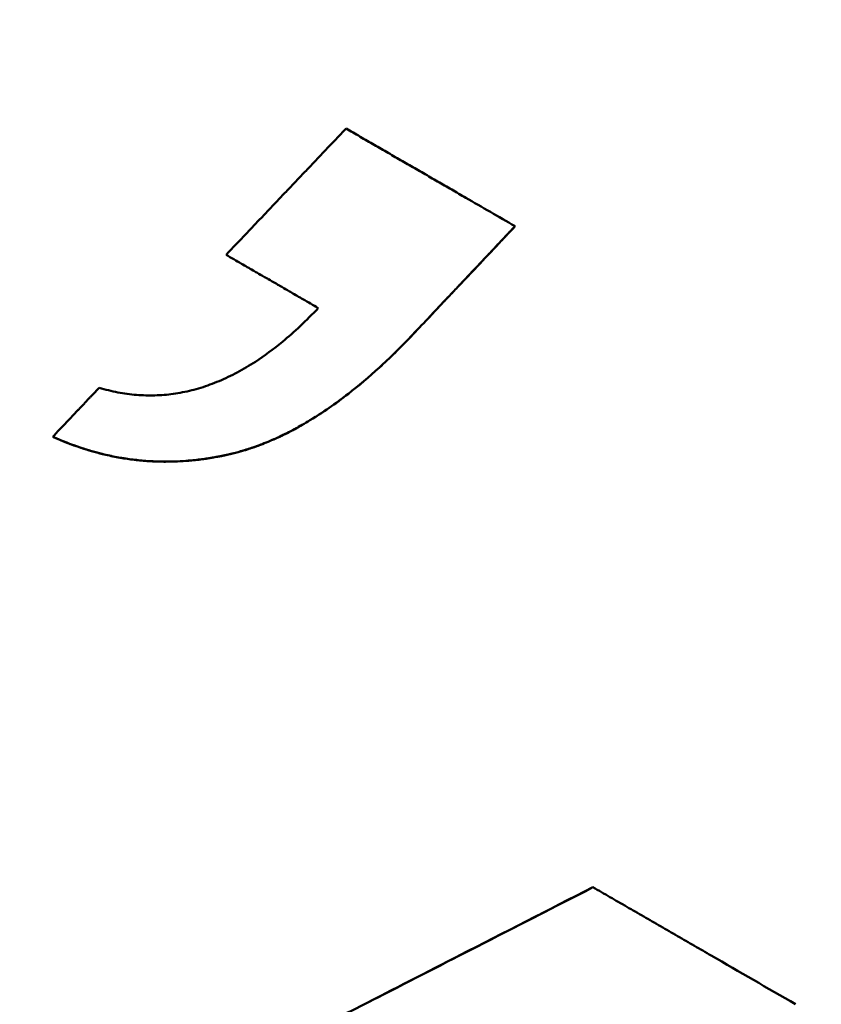
# Model space of a CAD drawing. Units: millimetres. Extents: x 83 to 588, y 167 to 514.
# Drawn here: x 226 to 228, y 349 to 351 of the extents above; entities that cross this region are included whole.
import ezdxf

# ---------------------------------------------------------------- set-up
doc = ezdxf.new("R2010")
doc.units = ezdxf.units.MM
doc.header["$LTSCALE"] = 2
doc.layers.add('Visible Edges(Frese)', color=7, linetype='Continuous', lineweight=50)
doc.layers.add('Visible Tangent Edges(Frese)', color=7, linetype='Continuous', lineweight=40)

msp = doc.modelspace()

# ---------------------------------------------------------------- linework, layer by layer
at = {"layer": 'Visible Edges(Frese)'}
for p, q in [((227.2986, 350.4781), (227.2985, 350.4781)), ((226.5368, 350.1311), (226.5366, 350.1312)), ((227.4267, 349.3892), (227.4269, 349.389))]:
    msp.add_line(p, q, dxfattribs=at)
for points, knots in [([(239.4323, 326.2718), (239.4193, 326.2794), (239.4184, 326.2799), (239.3952, 326.2934), (239.3667, 326.31), (239.1923, 326.4117), (238.93, 326.5648), (237.914, 327.1576), (236.9381, 327.7271), (234.4596, 329.1736), (232.9342, 330.0639), (229.5205, 332.0563), (227.5895, 333.1834), (223.5685, 335.5304), (221.4285, 336.7795), (217.2092, 339.2424), (215.0773, 340.4867), (211.088, 342.8154), (209.1809, 343.9287), (205.8265, 345.8868), (204.3376, 346.7559), (201.9588, 348.1447), (201.0394, 348.6815), (200.1706, 349.1888), (199.9618, 349.3107), (199.783, 349.4152), (199.7447, 349.4375), (199.7009, 349.4631), (199.7208, 349.4513), (199.6687, 349.4821), (199.6649, 349.4844), (199.6548, 349.4904), (199.6519, 349.4921), (199.6456, 349.4959), (199.6422, 349.498), (199.6326, 349.5039), (199.6256, 349.5081), (199.6105, 349.5174), (199.6023, 349.5225), (199.5803, 349.5364), (199.5662, 349.5453), (199.5206, 349.5749), (199.489, 349.596), (199.3644, 349.6826), (199.2738, 349.7522), (198.9375, 350.0377), (198.7158, 350.2869), (198.3263, 350.8718), (198.1668, 351.2223), (197.9692, 351.9457), (197.9284, 352.3275), (197.9684, 353.0752), (198.0497, 353.4504), (198.3229, 354.1476), (198.5181, 354.4782), (198.9967, 355.0541), (199.286, 355.3065), (199.9215, 355.7026), (200.2755, 355.8512), (201.0033, 356.0273), (201.3861, 356.057), (202.1324, 355.9952), (202.5051, 355.9029), (202.9156, 355.7281), (202.9808, 355.6979), (203.0786, 355.649), (203.1125, 355.6314), (203.1568, 355.6075), (203.1689, 355.6008), (203.1851, 355.5918), (203.1903, 355.5889), (203.2005, 355.5832), (203.2051, 355.5806), (203.2128, 355.5762), (203.2158, 355.5745), (203.2224, 355.5707), (203.225, 355.5692), (203.2291, 355.5669), (203.2305, 355.566), (203.2318, 355.5653)], [0, 0, 0, 0, 0.053257, 0.053257, 0.205134, 0.205134, 0.662826, 0.662826, 1.406154, 1.406154, 2.138802, 2.138802, 2.871706, 2.871706, 3.604584, 3.604584, 4.337459, 4.337459, 5.070333, 5.070333, 5.803212, 5.803212, 6.536108, 6.536108, 6.899076, 6.899076, 7.049011, 7.049011, 7.161408, 7.161408, 7.168195, 7.168195, 7.170323, 7.170323, 7.172166, 7.172166, 7.175065, 7.175065, 7.178124, 7.178124, 7.183186, 7.183186, 7.19458, 7.19458, 7.228758, 7.228758, 7.326918, 7.326918, 7.43957, 7.43957, 7.551877, 7.551877, 7.664197, 7.664197, 7.776516, 7.776516, 7.888835, 7.888835, 8.001155, 8.001155, 8.113474, 8.113474, 8.225793, 8.225793, 8.247331, 8.247331, 8.258675, 8.258675, 8.263007, 8.263007, 8.265294, 8.265294, 8.26818, 8.26818, 8.271348, 8.271348, 8.276811, 8.276811, 8.281916, 8.281916, 8.281916, 8.281916]), ([(203.2563, 355.551), (203.2563, 355.551), (203.2572, 355.5505), (203.2656, 355.5456), (203.2833, 355.5352), (203.3848, 355.4759), (203.5355, 355.3878), (204.2352, 354.9793), (205.0605, 354.4974), (207.2709, 353.2069), (208.6793, 352.3847), (211.9014, 350.5038), (213.7555, 349.4215), (217.6715, 347.1356), (219.7823, 345.9035), (223.9938, 343.4453), (226.1469, 342.1885), (230.2262, 339.8074), (232.2031, 338.6536), (235.736, 336.5915), (237.336, 335.6577), (239.9638, 334.1241), (241.0244, 333.5051), (242.1371, 332.8558), (242.4345, 332.6823), (242.8363, 332.4479), (242.9618, 332.3747), (242.9618, 332.3747)], [1.148559, 1.148559, 1.148559, 1.148559, 1.172099, 1.172099, 1.285607, 1.285607, 1.626941, 1.626941, 2.364829, 2.364829, 3.097224, 3.097224, 3.830062, 3.830062, 4.562909, 4.562909, 5.295762, 5.295762, 6.028615, 6.028615, 6.761465, 6.761465, 7.494303, 7.494303, 7.88178, 7.88178, 8.259385, 8.259385, 8.259385, 8.259385]), ([(226.8223, 350.431), (226.8333, 350.4425), (226.8442, 350.4541), (226.8552, 350.4656), (226.858, 350.4685), (226.8607, 350.4714), (226.8635, 350.4743), (226.8689, 350.4801), (226.8744, 350.4859), (226.8799, 350.4916), (226.8827, 350.4945), (226.8854, 350.4974), (226.8881, 350.5003), (226.8936, 350.5061), (226.8991, 350.5119), (226.9046, 350.5176), (226.9074, 350.5205), (226.9101, 350.5234), (226.9128, 350.5263), (226.9183, 350.5321), (226.9238, 350.5379), (226.9293, 350.5436), (226.9321, 350.5465), (226.9348, 350.5494), (226.9375, 350.5523), (226.943, 350.5581), (226.9485, 350.5639), (226.954, 350.5696), (226.9568, 350.5725), (226.9595, 350.5754), (226.9622, 350.5783), (226.9677, 350.5841), (226.9732, 350.5899), (226.9787, 350.5957), (226.9815, 350.5985), (226.9842, 350.6014), (226.9869, 350.6043), (226.9924, 350.6101), (226.9979, 350.6159), (227.0034, 350.6217), (227.0089, 350.6274), (227.0144, 350.6332), (227.0199, 350.639)], [0, 0, 0, 0, 0.00478189, 0.00478189, 0.00478189, 0.00597737, 0.00597737, 0.00597737, 0.00836831, 0.00836831, 0.00836831, 0.00956379, 0.00956379, 0.00956379, 0.01195473, 0.01195473, 0.01195473, 0.01315021, 0.01315021, 0.01315021, 0.01554115, 0.01554115, 0.01554115, 0.01673663, 0.01673663, 0.01673663, 0.01912757, 0.01912757, 0.01912757, 0.02032304, 0.02032304, 0.02032304, 0.02271399, 0.02271399, 0.02271399, 0.02390946, 0.02390946, 0.02390946, 0.02630041, 0.02630041, 0.02630041, 0.02869136, 0.02869136, 0.02869136, 0.02869136]), ([(227.0199, 350.639), (227.0276, 350.6345), (227.0353, 350.6301), (227.0431, 350.6256), (227.0508, 350.6211), (227.0586, 350.6167), (227.0663, 350.6122), (227.0702, 350.61), (227.074, 350.6077), (227.0779, 350.6055), (227.0857, 350.601), (227.0934, 350.5965), (227.1011, 350.5921), (227.105, 350.5898), (227.1089, 350.5876), (227.1127, 350.5854), (227.1205, 350.5809), (227.1282, 350.5764), (227.136, 350.572), (227.1398, 350.5697), (227.1437, 350.5675), (227.1476, 350.5653), (227.1553, 350.5608), (227.1631, 350.5563), (227.1708, 350.5519), (227.1747, 350.5496), (227.1785, 350.5474), (227.1824, 350.5452), (227.1901, 350.5407), (227.1979, 350.5362), (227.2056, 350.5317), (227.2095, 350.5295), (227.2134, 350.5273), (227.2172, 350.525), (227.2443, 350.5094), (227.2714, 350.4938), (227.2985, 350.4781)], [0, 0, 0, 0, 0.00268039, 0.00268039, 0.00268039, 0.00536077, 0.00536077, 0.00536077, 0.00670097, 0.00670097, 0.00670097, 0.00938135, 0.00938135, 0.00938135, 0.01072154, 0.01072154, 0.01072154, 0.01340193, 0.01340193, 0.01340193, 0.01474212, 0.01474212, 0.01474212, 0.01742251, 0.01742251, 0.01742251, 0.0187627, 0.0187627, 0.0187627, 0.02144309, 0.02144309, 0.02144309, 0.02278328, 0.02278328, 0.02278328, 0.03216463, 0.03216463, 0.03216463, 0.03216463]), ([(227.2985, 350.4781), (227.2937, 350.4731), (227.289, 350.468), (227.2842, 350.4629), (227.2794, 350.4579), (227.2746, 350.4528), (227.2698, 350.4477), (227.2674, 350.4452), (227.265, 350.4427), (227.2627, 350.4401), (227.2579, 350.4351), (227.2531, 350.43), (227.2483, 350.425), (227.2459, 350.4224), (227.2435, 350.4199), (227.2411, 350.4174), (227.2364, 350.4123), (227.2316, 350.4072), (227.2268, 350.4022), (227.2244, 350.3996), (227.222, 350.3971), (227.2196, 350.3946), (227.2148, 350.3895), (227.2101, 350.3845), (227.2053, 350.3794), (227.2029, 350.3769), (227.2005, 350.3743), (227.1981, 350.3718), (227.1933, 350.3667), (227.1885, 350.3617), (227.1838, 350.3566), (227.1742, 350.3465), (227.1646, 350.3364), (227.1551, 350.3262), (227.1455, 350.3161), (227.1359, 350.306), (227.1264, 350.2959)], [0, 0, 0, 0, 0.00208906, 0.00208906, 0.00208906, 0.00417811, 0.00417811, 0.00417811, 0.00522264, 0.00522264, 0.00522264, 0.0073117, 0.0073117, 0.0073117, 0.00835623, 0.00835623, 0.00835623, 0.01044529, 0.01044529, 0.01044529, 0.01148982, 0.01148982, 0.01148982, 0.01357887, 0.01357887, 0.01357887, 0.0146234, 0.0146234, 0.0146234, 0.01671246, 0.01671246, 0.01671246, 0.02089057, 0.02089057, 0.02089057, 0.02506869, 0.02506869, 0.02506869, 0.02506869]), ([(227.2986, 350.4781), (227.2747, 350.4528), (227.2508, 350.4275), (227.2269, 350.4021), (227.2197, 350.3945), (227.2125, 350.387), (227.2054, 350.3794), (227.203, 350.3768), (227.2006, 350.3743), (227.1982, 350.3718), (227.1934, 350.3667), (227.1886, 350.3616), (227.1838, 350.3566), (227.1814, 350.354), (227.1791, 350.3515), (227.1767, 350.349), (227.1695, 350.3414), (227.1623, 350.3338), (227.1552, 350.3262), (227.1456, 350.3161), (227.136, 350.3059), (227.1265, 350.2958)], [0, 0, 0, 0, 0.01044529, 0.01044529, 0.01044529, 0.01357887, 0.01357887, 0.01357887, 0.0146234, 0.0146234, 0.0146234, 0.01671246, 0.01671246, 0.01671246, 0.01775699, 0.01775699, 0.01775699, 0.02089057, 0.02089057, 0.02089057, 0.02506869, 0.02506869, 0.02506869, 0.02506869]), ([(226.9741, 350.3433), (226.9699, 350.3457), (226.9657, 350.3481), (226.9615, 350.3506), (226.9573, 350.353), (226.9531, 350.3555), (226.9488, 350.3579), (226.9425, 350.3615), (226.9362, 350.3652), (226.9299, 350.3689), (226.9277, 350.3701), (226.9256, 350.3713), (226.9235, 350.3725), (226.9193, 350.3749), (226.9151, 350.3774), (226.9109, 350.3798), (226.9088, 350.381), (226.9067, 350.3822), (226.9045, 350.3835), (226.9003, 350.3859), (226.8961, 350.3883), (226.8919, 350.3908), (226.8898, 350.392), (226.8877, 350.3932), (226.8856, 350.3944), (226.8813, 350.3969), (226.8771, 350.3993), (226.8729, 350.4017), (226.8708, 350.4029), (226.8687, 350.4042), (226.8666, 350.4054), (226.8603, 350.409), (226.8539, 350.4127), (226.8476, 350.4163), (226.8392, 350.4212), (226.8307, 350.4261), (226.8223, 350.431)], [0, 0, 0, 0, 0.00146087, 0.00146087, 0.00146087, 0.00292175, 0.00292175, 0.00292175, 0.00511306, 0.00511306, 0.00511306, 0.0058435, 0.0058435, 0.0058435, 0.00730437, 0.00730437, 0.00730437, 0.00803481, 0.00803481, 0.00803481, 0.00949568, 0.00949568, 0.00949568, 0.01022612, 0.01022612, 0.01022612, 0.01168699, 0.01168699, 0.01168699, 0.01241743, 0.01241743, 0.01241743, 0.01460874, 0.01460874, 0.01460874, 0.01753049, 0.01753049, 0.01753049, 0.01753049]), ([(226.6131, 350.212), (226.6234, 350.2089), (226.6336, 350.2064), (226.6438, 350.2044), (226.654, 350.2025), (226.6642, 350.2011), (226.6744, 350.2002), (226.6795, 350.1998), (226.6846, 350.1995), (226.6897, 350.1994), (226.6998, 350.1991), (226.71, 350.1994), (226.7201, 350.2002), (226.7251, 350.2007), (226.7302, 350.2012), (226.7352, 350.2019), (226.7453, 350.2033), (226.7554, 350.2053), (226.7655, 350.2078), (226.7705, 350.2091), (226.7756, 350.2105), (226.7806, 350.212), (226.7906, 350.2151), (226.8007, 350.2188), (226.8107, 350.223), (226.8157, 350.2251), (226.8207, 350.2273), (226.8257, 350.2297), (226.8357, 350.2345), (226.8456, 350.2398), (226.8556, 350.2457), (226.8606, 350.2486), (226.8655, 350.2517), (226.8705, 350.2549), (226.8854, 350.2646), (226.9003, 350.2756), (226.9151, 350.2878), (226.9348, 350.304), (226.9545, 350.3225), (226.9741, 350.3433)], [0, 0, 0, 0, 0.083333, 0.083333, 0.083333, 0.166667, 0.166667, 0.166667, 0.208333, 0.208333, 0.208333, 0.291667, 0.291667, 0.291667, 0.333333, 0.333333, 0.333333, 0.416667, 0.416667, 0.416667, 0.458333, 0.458333, 0.458333, 0.541667, 0.541667, 0.541667, 0.583333, 0.583333, 0.583333, 0.666667, 0.666667, 0.666667, 0.708333, 0.708333, 0.708333, 0.833333, 0.833333, 0.833333, 1, 1, 1, 1]), ([(227.1264, 350.2959), (227.1091, 350.2779), (227.092, 350.261), (227.0748, 350.2454), (227.0577, 350.2298), (227.0407, 350.2154), (227.0237, 350.2022), (227.0152, 350.1956), (227.0067, 350.1893), (226.9983, 350.1833), (226.9856, 350.1743), (226.9729, 350.166), (226.9603, 350.1583), (226.9561, 350.1558), (226.9519, 350.1533), (226.9477, 350.1509), (226.9393, 350.1461), (226.9309, 350.1416), (226.9226, 350.1374), (226.9184, 350.1353), (226.9142, 350.1333), (226.91, 350.1313), (226.9038, 350.1284), (226.8975, 350.1256), (226.8913, 350.123), (226.8892, 350.1222), (226.8871, 350.1213), (226.8851, 350.1205), (226.8809, 350.1188), (226.8768, 350.1173), (226.8726, 350.1158), (226.8705, 350.115), (226.8685, 350.1143), (226.8664, 350.1136), (226.8633, 350.1125), (226.8602, 350.1115), (226.8571, 350.1105), (226.856, 350.1102), (226.855, 350.1098), (226.854, 350.1095), (226.8519, 350.1089), (226.8498, 350.1083), (226.8478, 350.1077), (226.8467, 350.1074), (226.8457, 350.1071), (226.8447, 350.1068), (226.8431, 350.1063), (226.8416, 350.1059), (226.84, 350.1055), (226.8385, 350.1051), (226.8369, 350.1047), (226.8354, 350.1043), (226.8349, 350.1042), (226.8344, 350.104), (226.8338, 350.1039), (226.8328, 350.1036), (226.8318, 350.1034), (226.8308, 350.1031), (226.8302, 350.103), (226.8297, 350.1029), (226.8292, 350.1028), (226.8282, 350.1025), (226.8271, 350.1023), (226.8261, 350.1021), (226.8256, 350.1019), (226.8251, 350.1018), (226.8246, 350.1017), (226.8235, 350.1015), (226.8225, 350.1013), (226.8215, 350.101), (226.821, 350.1009), (226.8205, 350.1008), (226.8199, 350.1007), (226.8189, 350.1005), (226.8179, 350.1003), (226.8169, 350.1001), (226.8163, 350.0999), (226.8158, 350.0998), (226.8153, 350.0997), (226.8143, 350.0995), (226.8133, 350.0993), (226.8122, 350.0991), (226.8117, 350.099), (226.8112, 350.0989), (226.8107, 350.0988), (226.8097, 350.0986), (226.8087, 350.0984), (226.8076, 350.0982), (226.8071, 350.0981), (226.8066, 350.0981), (226.8061, 350.098), (226.8046, 350.0977), (226.803, 350.0974), (226.8015, 350.0971), (226.8005, 350.097), (226.7994, 350.0968), (226.7984, 350.0966), (226.7964, 350.0963), (226.7943, 350.096), (226.7923, 350.0956), (226.7913, 350.0955), (226.7902, 350.0953), (226.7892, 350.0952), (226.7862, 350.0947), (226.7831, 350.0943), (226.78, 350.0939), (226.778, 350.0937), (226.776, 350.0934), (226.7739, 350.0932), (226.7699, 350.0927), (226.7658, 350.0923), (226.7617, 350.092), (226.7597, 350.0918), (226.7577, 350.0916), (226.7557, 350.0915), (226.7496, 350.091), (226.7435, 350.0907), (226.7375, 350.0905), (226.7334, 350.0904), (226.7294, 350.0903), (226.7254, 350.0903), (226.7173, 350.0902), (226.7093, 350.0904), (226.7013, 350.0908), (226.6973, 350.091), (226.6933, 350.0912), (226.6893, 350.0915), (226.6813, 350.0922), (226.6734, 350.093), (226.6654, 350.094), (226.6615, 350.0946), (226.6575, 350.0951), (226.6535, 350.0958), (226.6456, 350.097), (226.6377, 350.0985), (226.6299, 350.1002), (226.6259, 350.1011), (226.622, 350.102), (226.6181, 350.1029), (226.6063, 350.1058), (226.5946, 350.1092), (226.583, 350.1131), (226.5674, 350.1183), (226.5519, 350.1243), (226.5366, 350.1312)], [0, 0, 0, 0, 0.166667, 0.166667, 0.166667, 0.333333, 0.333333, 0.333333, 0.416667, 0.416667, 0.416667, 0.541667, 0.541667, 0.541667, 0.583333, 0.583333, 0.583333, 0.666667, 0.666667, 0.666667, 0.708333, 0.708333, 0.708333, 0.770833, 0.770833, 0.770833, 0.791667, 0.791667, 0.791667, 0.833333, 0.833333, 0.833333, 0.854167, 0.854167, 0.854167, 0.885417, 0.885417, 0.885417, 0.895833, 0.895833, 0.895833, 0.916667, 0.916667, 0.916667, 0.927083, 0.927083, 0.927083, 0.942708, 0.942708, 0.942708, 0.958333, 0.958333, 0.958333, 0.963542, 0.963542, 0.963542, 0.973958, 0.973958, 0.973958, 0.979167, 0.979167, 0.979167, 0.989583, 0.989583, 0.989583, 0.994792, 0.994792, 0.994792, 1.005208, 1.005208, 1.005208, 1.010417, 1.010417, 1.010417, 1.020833, 1.020833, 1.020833, 1.026042, 1.026042, 1.026042, 1.036458, 1.036458, 1.036458, 1.041667, 1.041667, 1.041667, 1.052083, 1.052083, 1.052083, 1.057292, 1.057292, 1.057292, 1.072917, 1.072917, 1.072917, 1.083333, 1.083333, 1.083333, 1.104167, 1.104167, 1.104167, 1.114583, 1.114583, 1.114583, 1.145833, 1.145833, 1.145833, 1.166667, 1.166667, 1.166667, 1.208333, 1.208333, 1.208333, 1.229167, 1.229167, 1.229167, 1.291667, 1.291667, 1.291667, 1.333333, 1.333333, 1.333333, 1.416667, 1.416667, 1.416667, 1.458333, 1.458333, 1.458333, 1.541667, 1.541667, 1.541667, 1.583333, 1.583333, 1.583333, 1.666667, 1.666667, 1.666667, 1.708333, 1.708333, 1.708333, 1.833333, 1.833333, 1.833333, 2, 2, 2, 2]), ([(227.1265, 350.2958), (227.1092, 350.2778), (227.092, 350.261), (227.0749, 350.2454), (227.0578, 350.2298), (227.0408, 350.2154), (227.0238, 350.2022), (227.0026, 350.1856), (226.9814, 350.171), (226.9604, 350.1583), (226.9562, 350.1557), (226.952, 350.1532), (226.9478, 350.1508), (226.9394, 350.146), (226.9311, 350.1415), (226.9227, 350.1373), (226.9185, 350.1352), (226.9143, 350.1332), (226.9102, 350.1312), (226.9039, 350.1283), (226.8977, 350.1255), (226.8914, 350.123), (226.8852, 350.1204), (226.879, 350.1179), (226.8727, 350.1157), (226.8676, 350.1138), (226.8624, 350.1121), (226.8572, 350.1104), (226.8562, 350.1101), (226.8551, 350.1098), (226.8541, 350.1094), (226.8495, 350.108), (226.8448, 350.1067), (226.8402, 350.1054), (226.8386, 350.105), (226.8371, 350.1046), (226.8355, 350.1042), (226.8324, 350.1034), (226.8294, 350.1027), (226.8263, 350.102), (226.8247, 350.1016), (226.8232, 350.1013), (226.8216, 350.1009), (226.8201, 350.1006), (226.8186, 350.1003), (226.817, 350.1), (226.8155, 350.0996), (226.8139, 350.0993), (226.8124, 350.099), (226.8109, 350.0987), (226.8093, 350.0984), (226.8078, 350.0982), (226.8073, 350.0981), (226.8068, 350.098), (226.8062, 350.0979), (226.8047, 350.0976), (226.8032, 350.0973), (226.8016, 350.0971), (226.8006, 350.0969), (226.7996, 350.0967), (226.7986, 350.0965), (226.7965, 350.0962), (226.7945, 350.0959), (226.7924, 350.0955), (226.7914, 350.0954), (226.7904, 350.0952), (226.7894, 350.0951), (226.7863, 350.0946), (226.7833, 350.0942), (226.7802, 350.0938), (226.7782, 350.0936), (226.7761, 350.0933), (226.7741, 350.0931), (226.77, 350.0926), (226.766, 350.0922), (226.7619, 350.0919), (226.7599, 350.0917), (226.7578, 350.0915), (226.7558, 350.0914), (226.7497, 350.0909), (226.7437, 350.0906), (226.7376, 350.0904), (226.7336, 350.0903), (226.7296, 350.0902), (226.7255, 350.0902), (226.7175, 350.0901), (226.7095, 350.0903), (226.7015, 350.0907), (226.6975, 350.0909), (226.6935, 350.0911), (226.6895, 350.0914), (226.6815, 350.092), (226.6736, 350.0929), (226.6656, 350.0939), (226.6617, 350.0944), (226.6577, 350.095), (226.6538, 350.0956), (226.6458, 350.0969), (226.638, 350.0984), (226.6301, 350.1001), (226.6262, 350.101), (226.6222, 350.1019), (226.6183, 350.1028), (226.6066, 350.1057), (226.5948, 350.1091), (226.5832, 350.113), (226.5676, 350.1181), (226.5522, 350.1242), (226.5368, 350.1311)], [0, 0, 0, 0, 0.166667, 0.166667, 0.166667, 0.333333, 0.333333, 0.333333, 0.541667, 0.541667, 0.541667, 0.583333, 0.583333, 0.583333, 0.666667, 0.666667, 0.666667, 0.708333, 0.708333, 0.708333, 0.770833, 0.770833, 0.770833, 0.833333, 0.833333, 0.833333, 0.885417, 0.885417, 0.885417, 0.895833, 0.895833, 0.895833, 0.942708, 0.942708, 0.942708, 0.958333, 0.958333, 0.958333, 0.989583, 0.989583, 0.989583, 1.005208, 1.005208, 1.005208, 1.020833, 1.020833, 1.020833, 1.036458, 1.036458, 1.036458, 1.052083, 1.052083, 1.052083, 1.057292, 1.057292, 1.057292, 1.072917, 1.072917, 1.072917, 1.083333, 1.083333, 1.083333, 1.104167, 1.104167, 1.104167, 1.114583, 1.114583, 1.114583, 1.145833, 1.145833, 1.145833, 1.166667, 1.166667, 1.166667, 1.208333, 1.208333, 1.208333, 1.229167, 1.229167, 1.229167, 1.291667, 1.291667, 1.291667, 1.333333, 1.333333, 1.333333, 1.416667, 1.416667, 1.416667, 1.458333, 1.458333, 1.458333, 1.541667, 1.541667, 1.541667, 1.583333, 1.583333, 1.583333, 1.666667, 1.666667, 1.666667, 1.708333, 1.708333, 1.708333, 1.833333, 1.833333, 1.833333, 2, 2, 2, 2]), ([(226.5366, 350.1312), (226.5408, 350.1357), (226.5451, 350.1402), (226.5493, 350.1447), (226.5504, 350.1458), (226.5515, 350.1469), (226.5525, 350.148), (226.5546, 350.1503), (226.5568, 350.1525), (226.5589, 350.1548), (226.56, 350.1559), (226.561, 350.157), (226.5621, 350.1581), (226.5642, 350.1604), (226.5663, 350.1626), (226.5685, 350.1649), (226.5695, 350.166), (226.5706, 350.1671), (226.5717, 350.1682), (226.5738, 350.1705), (226.5759, 350.1727), (226.578, 350.175), (226.5791, 350.1761), (226.5802, 350.1772), (226.5812, 350.1783), (226.5834, 350.1806), (226.5855, 350.1828), (226.5876, 350.1851), (226.5887, 350.1862), (226.5897, 350.1873), (226.5908, 350.1884), (226.5929, 350.1907), (226.5951, 350.1929), (226.5972, 350.1952), (226.5982, 350.1963), (226.5993, 350.1974), (226.6004, 350.1985), (226.6025, 350.2008), (226.6046, 350.203), (226.6068, 350.2053), (226.6089, 350.2075), (226.611, 350.2097), (226.6131, 350.212)], [0, 0, 0, 0, 0.00185485, 0.00185485, 0.00185485, 0.00231856, 0.00231856, 0.00231856, 0.00324599, 0.00324599, 0.00324599, 0.0037097, 0.0037097, 0.0037097, 0.00463712, 0.00463712, 0.00463712, 0.00510083, 0.00510083, 0.00510083, 0.00602826, 0.00602826, 0.00602826, 0.00649197, 0.00649197, 0.00649197, 0.0074194, 0.0074194, 0.0074194, 0.00788311, 0.00788311, 0.00788311, 0.00881053, 0.00881053, 0.00881053, 0.00927424, 0.00927424, 0.00927424, 0.01020167, 0.01020167, 0.01020167, 0.01112909, 0.01112909, 0.01112909, 0.01112909]), ([(226.1126, 348.7168), (226.1491, 348.7355), (226.1856, 348.7542), (226.2221, 348.7728), (226.2586, 348.7915), (226.2951, 348.8102), (226.3316, 348.8289), (226.3499, 348.8382), (226.3682, 348.8475), (226.3864, 348.8569), (226.4229, 348.8755), (226.4594, 348.8942), (226.4959, 348.9129), (226.5142, 348.9222), (226.5325, 348.9316), (226.5507, 348.9409), (226.5872, 348.9596), (226.6237, 348.9782), (226.6602, 348.9969), (226.6785, 349.0062), (226.6968, 349.0156), (226.715, 349.0249), (226.7515, 349.0436), (226.788, 349.0623), (226.8245, 349.0809), (226.8428, 349.0903), (226.861, 349.0996), (226.8793, 349.1089), (226.9158, 349.1276), (226.9523, 349.1463), (226.9888, 349.165), (227.0071, 349.1743), (227.0253, 349.1836), (227.0436, 349.193), (227.1714, 349.2583), (227.2992, 349.3237), (227.4269, 349.389)], [0, 0, 0, 0, 0.0123008, 0.0123008, 0.0123008, 0.0246016, 0.0246016, 0.0246016, 0.0307521, 0.0307521, 0.0307521, 0.0430529, 0.0430529, 0.0430529, 0.0492033, 0.0492033, 0.0492033, 0.0615041, 0.0615041, 0.0615041, 0.0676545, 0.0676545, 0.0676545, 0.0799553, 0.0799553, 0.0799553, 0.0861058, 0.0861058, 0.0861058, 0.0984066, 0.0984066, 0.0984066, 0.104557, 0.104557, 0.104557, 0.1476099, 0.1476099, 0.1476099, 0.1476099]), ([(226.5999, 348.966), (226.62, 348.9763), (226.6401, 348.9866), (226.6602, 348.9969), (226.6785, 349.0063), (226.6967, 349.0156), (226.715, 349.0249), (226.7515, 349.0436), (226.788, 349.0623), (226.8245, 349.081), (226.8427, 349.0903), (226.861, 349.0996), (226.8792, 349.109), (226.9157, 349.1277), (226.9522, 349.1463), (226.9887, 349.165), (227.007, 349.1744), (227.0252, 349.1837), (227.0435, 349.193), (227.0982, 349.221), (227.153, 349.2491), (227.2077, 349.2771), (227.2807, 349.3144), (227.3537, 349.3518), (227.4267, 349.3892)], [0.0547223, 0.0547223, 0.0547223, 0.0547223, 0.06150411, 0.06150411, 0.06150411, 0.06765452, 0.06765452, 0.06765452, 0.07995534, 0.07995534, 0.07995534, 0.08610576, 0.08610576, 0.08610576, 0.09840658, 0.09840658, 0.09840658, 0.10455699, 0.10455699, 0.10455699, 0.12300822, 0.12300822, 0.12300822, 0.14760987, 0.14760987, 0.14760987, 0.14760987]), ([(227.4269, 349.389), (227.4362, 349.3837), (227.4455, 349.3783), (227.4548, 349.373), (227.464, 349.3676), (227.4733, 349.3623), (227.4826, 349.3569), (227.4872, 349.3542), (227.4919, 349.3515), (227.4965, 349.3489), (227.5058, 349.3435), (227.5151, 349.3381), (227.5244, 349.3328), (227.529, 349.3301), (227.5336, 349.3274), (227.5383, 349.3248), (227.5476, 349.3194), (227.5568, 349.314), (227.5661, 349.3087), (227.5707, 349.306), (227.5754, 349.3033), (227.58, 349.3007), (227.5893, 349.2953), (227.5986, 349.2899), (227.6079, 349.2846), (227.6125, 349.2819), (227.6171, 349.2792), (227.6218, 349.2765), (227.6682, 349.2498), (227.7145, 349.223), (227.7609, 349.1962)], [0, 0, 0, 0, 0.00321392, 0.00321392, 0.00321392, 0.00642785, 0.00642785, 0.00642785, 0.00803481, 0.00803481, 0.00803481, 0.01124873, 0.01124873, 0.01124873, 0.01285569, 0.01285569, 0.01285569, 0.01606961, 0.01606961, 0.01606961, 0.01767658, 0.01767658, 0.01767658, 0.0208905, 0.0208905, 0.0208905, 0.02249746, 0.02249746, 0.02249746, 0.03856707, 0.03856707, 0.03856707, 0.03856707])]:
    msp.add_open_spline(points, degree=3, knots=knots, dxfattribs=at)
at = {"layer": 'Visible Tangent Edges(Frese)'}
msp.add_line((227.1265, 350.2958), (227.1264, 350.2959), dxfattribs=at)

doc.saveas('drawing.dxf')
